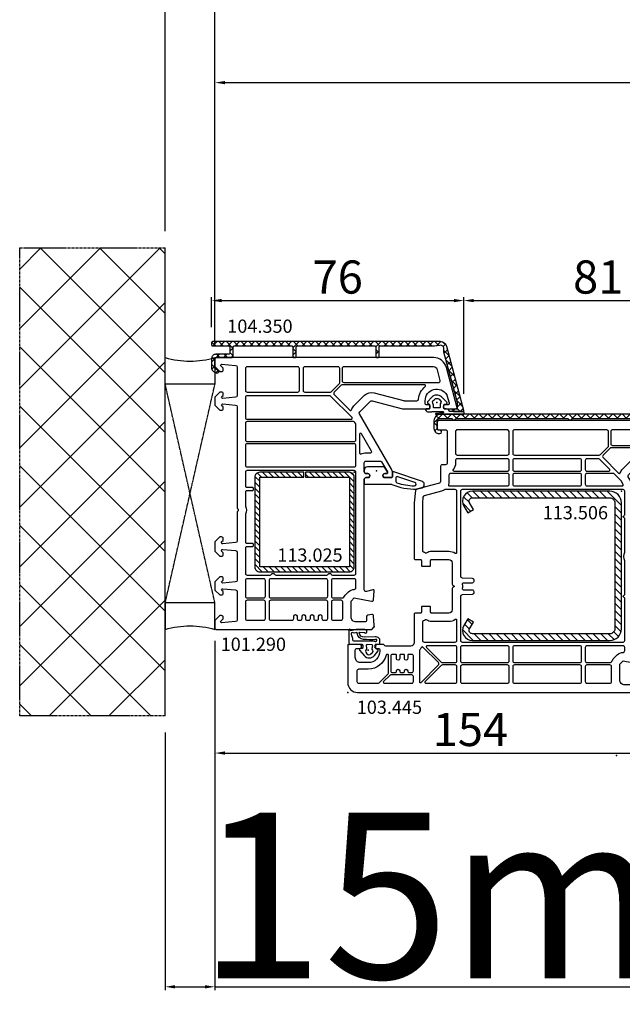
# Model space of a CAD drawing. Units: millimetres. Extents: x 30633 to 92985, y -921 to 23766.
# Drawn here: x 38468 to 38649, y 10870 to 11167 of the extents above; entities that cross this region are included whole.
import ezdxf

# ---------------------------------------------------------------- set-up
doc = ezdxf.new("R2010")
doc.units = ezdxf.units.MM
doc.linetypes.add('CENTER2', pattern=[2, 1.25, -0.25, 0.25, -0.25])
doc.linetypes.add('HIDDEN', pattern=[0.375, 0.25, -0.125])
for name, color, linetype in [('ościeżnica', 30, 'Continuous'), ('P', 7, 'Continuous'), ('PL_CONT', 210, 'Continuous'), ('skrzydło', 1, 'Continuous'), ('VEKA_GASKET_AUSSEN', 6, 'Continuous'), ('VEKA_GASKET_INNEN', 6, 'Continuous'), ('VEKA_HATCH_REINFORCEMENT_STEEL', 6, 'Continuous'), ('VEKA_STEEL_AUSSEN', 1, 'Continuous'), ('WA_CENT', 54, 'CENTER2'), ('WA_CONT', 62, 'Continuous'), ('WA_HATCH', 56, 'Continuous'), ('WO_HIDD', 32, 'HIDDEN')]:
    doc.layers.add(name, color=color, linetype=linetype)
doc.styles.get("Standard").update_dxf_attribs({"font": 'arial.ttf'})
doc.dimstyles.new('główny', dxfattribs={"dimtxt": 10, "dimasz": 3, "dimexe": 1, "dimexo": 5, "dimgap": 2, "dimtad": 1, "dimdec": 1, "dimrnd": 0.05, "dimdsep": 46, "dimtxsty": 'Standard', "dimcen": 1.5, "dimclrd": 5, "dimclre": 5, "dimclrt": 1, "dimadec": 1, "dimazin": 2, "dimtfac": 1, "dimtdec": 1, "dimtofl": 0, "dimtmove": 0, "dimatfit": 3, "dimfxl": 1, "dimtolj": 1, "dimtzin": 0, "dimarcsym": 0})

# ---------------------------------------------------------------- blocks, each defined once
blk = doc.blocks.new('*D213')
at = {"layer": 'Defpoints', "color": 0, "transparency": 16777216}
for p in [(38526.62, 10983.35), (38511.62, 10957.28), (38526.62, 10875.58)]:
    blk.add_point(p, dxfattribs=at)
at = {"layer": 'P', "color": 5, "lineweight": -2, "transparency": 16777216}
for p, q in [((38526.62, 10978.35), (38526.62, 10874.58)), ((38511.62, 10952.28), (38511.62, 10874.58))]:
    blk.add_line(p, q, dxfattribs=at)
at = {"layer": 'P', "color": 5, "linetype": 'Continuous', "lineweight": -2, "transparency": 16777216}
for p, q in [((38514.62, 10875.58), (38523.62, 10875.58)), ((38526.62, 10875.58), (38715.58, 10875.58))]:
    blk.add_line(p, q, dxfattribs=at)
at = {"layer": 'P', "color": 5, "transparency": 16777216}
for points in [[(38514.62, 10876.08), (38514.62, 10875.08), (38511.62, 10875.58)], [(38523.62, 10876.08), (38523.62, 10875.08), (38526.62, 10875.58)]]:
    blk.add_solid(points, dxfattribs=at)
at = {"layer": 'P', "color": 1, "transparency": 16777216, "insert": (38622.6, 10903.11), "char_height": 50, "attachment_point": 5}
blk.add_mtext('\\A1;15mm', dxfattribs=at)
blk = doc.blocks.new('*D214')
at = {"layer": 'Defpoints', "color": 0, "transparency": 16777216}
for p in [(40026.62, 11249.44), (38526.62, 11063.85), (40026.62, 11063.75)]:
    blk.add_point(p, dxfattribs=at)
at = {"layer": 'P', "color": 5, "lineweight": -2, "transparency": 16777216}
for p, q in [((38526.62, 11068.85), (38526.62, 11250.44)), ((40026.62, 11068.75), (40026.62, 11250.44))]:
    blk.add_line(p, q, dxfattribs=at)
at = {"layer": 'P', "color": 5, "linetype": 'Continuous', "lineweight": -2, "transparency": 16777216}
blk.add_line((38529.62, 11249.44), (40023.62, 11249.44), dxfattribs=at)
at = {"layer": 'P', "color": 5, "transparency": 16777216}
for points in [[(38529.62, 11249.94), (38529.62, 11248.94), (38526.62, 11249.44)], [(40023.62, 11249.94), (40023.62, 11248.94), (40026.62, 11249.44)]]:
    blk.add_solid(points, dxfattribs=at)
at = {"layer": 'P', "color": 1, "transparency": 16777216, "insert": (39276.62, 11289.73), "char_height": 75, "attachment_point": 5}
blk.add_mtext('\\A1;W = 1500', dxfattribs=at)
blk = doc.blocks.new('*D215')
at = {"layer": 'Defpoints', "color": 0, "transparency": 16777216}
for p in [(38511.62, 11356.71), (38511.62, 11098.43), (40041.62, 11098.43)]:
    blk.add_point(p, dxfattribs=at)
at = {"layer": 'P', "color": 5, "lineweight": -2, "transparency": 16777216}
for p, q in [((38511.62, 11103.43), (38511.62, 11357.71)), ((40041.62, 11103.43), (40041.62, 11357.71))]:
    blk.add_line(p, q, dxfattribs=at)
at = {"layer": 'P', "color": 5, "linetype": 'Continuous', "lineweight": -2, "transparency": 16777216}
blk.add_line((40038.62, 11356.71), (38514.62, 11356.71), dxfattribs=at)
at = {"layer": 'P', "color": 5, "transparency": 16777216}
for points in [[(38514.62, 11357.21), (38514.62, 11356.21), (38511.62, 11356.71)], [(40038.62, 11357.21), (40038.62, 11356.21), (40041.62, 11356.71)]]:
    blk.add_solid(points, dxfattribs=at)
at = {"layer": 'P', "color": 1, "transparency": 16777216, "insert": (39276.62, 11396.21), "char_height": 75, "attachment_point": 5}
blk.add_mtext('\\A1;Wm', dxfattribs=at)
blk = doc.blocks.new('*D225')
at = {"layer": 'Defpoints', "color": 0, "transparency": 16777216}
for p in [(39276.62, 11148.28), (38526.62, 11063.85), (39276.62, 11063.35)]:
    blk.add_point(p, dxfattribs=at)
at = {"layer": 'P', "color": 5, "lineweight": -2, "transparency": 16777216}
for p, q in [((38526.62, 11068.85), (38526.62, 11149.28)), ((39276.62, 11068.35), (39276.62, 11149.28))]:
    blk.add_line(p, q, dxfattribs=at)
at = {"layer": 'P', "color": 5, "linetype": 'Continuous', "lineweight": -2, "transparency": 16777216}
blk.add_line((38529.62, 11148.28), (39273.62, 11148.28), dxfattribs=at)
at = {"layer": 'P', "color": 5, "transparency": 16777216}
for points in [[(38529.62, 11148.78), (38529.62, 11147.78), (38526.62, 11148.28)], [(39273.62, 11148.78), (39273.62, 11147.78), (39276.62, 11148.28)]]:
    blk.add_solid(points, dxfattribs=at)
at = {"layer": 'P', "color": 1, "transparency": 16777216, "insert": (38901.62, 11188.58), "char_height": 75, "attachment_point": 5}
blk.add_mtext('\\A1;W1 = 750', dxfattribs=at)
blk = doc.blocks.new('101290')
at = {"layer": 'ościeżnica', "lineweight": -3}
for points in [[(81.25, 48), (80.75, 48), (77.97, 47.82, 0.446275), (77.51, 47.23), (77.7, 46.11, 0.36397), (78.2, 45.7), (79.2, 45.7, -0.414214), (79.7, 45.2), (79.7, 42.5, -0.414214), (78.2, 41), (73.43, 41), (72.43, 42), (73.49, 47.22, 0.454146), (73.03, 47.82), (70.32, 48, 0.51393), (70.01, 47.62), (70.54, 45.63, -0.493145), (70.06, 45), (36.7, 45, -0.414214), (36.2, 45.5), (36.2, 46.45), (35.9, 46.62, 0.57735), (35, 46.1), (35, 45.5, -0.414214), (34.5, 45), (31.7, 45, -0.414214), (31.2, 45.5), (31.2, 49.77, -0.267949), (31.45, 50.21), (34.49, 51.96, -0.131652), (34.64, 52), (34.7, 52, -0.414214), (35, 51.7), (35, 51.2, 0.57735), (35.9, 50.68), (36.2, 50.85), (36.2, 53.2, 0.414214), (35.9, 53.5), (34.69, 53.5, 0.131652), (33.69, 53.23), (16.95, 43.57, -0.339454), (16.35, 43.65), (13.15, 46.85, -0.267949), (13.02, 47.33), (15.48, 56.53, 0.065543), (15.5, 56.66), (15.5, 64.65), (15.2, 64.82, 0.57735), (14.3, 64.3), (14.3, 63.85, -0.414214), (13.8, 63.35), (13, 63.35, -0.759222), (11.19, 69.84, -0.070689), (11.32, 69.9), (13.67, 70.53, -0.493145), (14.3, 70.05), (14.3, 69.4, 0.57735), (15.2, 68.88), (15.5, 69.05), (15.5, 72.7, 0.493145), (15.12, 72.99), (2.96, 69.73, 0.339454), (0, 65.87), (0, 0.5, 0.414214), (0.5, 0), (2.7, 0), (4.2, 1.5), (4.2, 2, 0.414214), (3.7, 2.5), (3.3, 2.5, 0.198912), (3.16, 2.44), (2.51, 1.79, -0.668179), (2, 2), (2.37, 6.24, -0.388879), (2.87, 6.7), (11.46, 6.7, -0.388879), (11.96, 6.24), (12.3, 2.33, -0.700208), (11.79, 2.09), (11.44, 2.44, 0.198912), (11.3, 2.5), (10.9, 2.5, 0.414214), (10.4, 2), (10.4, 1.5), (11.9, 0), (14.4, 0), (15.9, 1.5), (15.9, 2, 0.414214), (15.4, 2.5), (15, 2.5, 0.198912), (14.86, 2.44), (14.51, 2.09, -0.700208), (14, 2.33), (14.34, 6.24, -0.388879), (14.84, 6.7), (45.29, 6.7, 0.201513), (45.64, 6.85, -0.420084), (46.36, 6.85, 0.201513), (46.71, 6.7), (55.31, 6.7, -0.388879), (55.81, 6.24), (56.15, 2.33, -0.440011), (55.85, 2), (55.66, 2, -0.198912), (55.52, 2.06), (55.14, 2.44, 0.198912), (55, 2.5), (54.6, 2.5, 0.414214), (54.1, 2), (54.1, 1.5), (55.6, 0), (58.4, 0), (59.9, 1.5), (59.9, 2, 0.414214), (59.4, 2.5), (59, 2.5, 0.198912), (58.86, 2.44), (58.48, 2.06, -0.198912), (58.34, 2), (58.15, 2, -0.440011), (57.85, 2.33), (58.19, 6.24, -0.388879), (58.69, 6.7), (67.16, 6.7, -0.388879), (67.66, 6.24), (68, 2.33, -0.700208), (67.49, 2.09), (67.14, 2.44, 0.198912), (67, 2.5), (66.6, 2.5, 0.414214), (66.1, 2), (66.1, 1.5), (67.6, 0), (70.1, 0), (71.6, 1.5), (71.6, 2, 0.414214), (71.1, 2.5), (70.7, 2.5, 0.198912), (70.56, 2.44), (70.21, 2.09, -0.700208), (69.7, 2.33), (70.04, 6.24, -0.388879), (70.54, 6.7), (79.13, 6.7, -0.388879), (79.63, 6.24), (80, 2, -0.668179), (79.49, 1.79), (78.84, 2.44, 0.198912), (78.7, 2.5), (78.3, 2.5, 0.414214), (77.8, 2), (77.8, 1.5), (79.3, 0), (81.5, 0, 0.414214), (82, 0.5), (82, 47.25)], [(6.9, 67.89), (3.69, 67.03, 0.339454), (2.8, 65.87), (2.8, 38.8, 0.414214), (3.3, 38.3), (7, 38.3, 0.414214), (7.5, 38.8), (7.5, 66.85, -0.023114), (7.52, 67.36, 0.522212)], [(10.6, 47.98), (12.98, 56.86, 0.065543), (13, 56.99), (13, 60.87, 0.389983), (12.54, 61.37, -0.203921), (8.73, 63.38, 0.705967), (8.2, 63.19), (8.2, 38.43, 0.198912), (8.35, 38.07), (10.47, 35.95, 0.414214), (11.17, 35.95), (15.88, 40.65, 0.55841), (15.76, 41.15, -0.117109), (14.58, 41.88), (11.38, 45.08, -0.267949)], [(29.08, 44.05, -0.127227), (28.7, 45.5), (28.7, 46.94, 0.57735), (28.25, 47.2), (22.98, 44.16, 0.767327), (23.13, 43.6), (28.81, 43.6, 0.571562)], [(19.8, 9.2), (24.8, 9.2, 0.414214), (25.3, 9.7), (25.3, 42, 0.414214), (24.8, 42.5), (20.24, 42.5, 0.131652), (19.99, 42.43), (19.55, 42.18, 0.267949), (19.3, 41.75), (19.3, 9.7, 0.414214)], [(26.5, 9.2), (32.5, 9.2, 0.414214), (33, 9.7), (33, 42, 0.414214), (32.5, 42.5), (26.5, 42.5, 0.414214), (26, 42), (26, 9.7, 0.414214)], [(65.35, 34.98, 0.267949), (65.6, 35.42), (65.6, 42, 0.414214), (65.1, 42.5), (34.6, 42.5, 0.414214), (34.1, 42), (34.1, 9.7, 0.414214), (34.6, 9.2), (38.8, 9.2, 0.414214), (39.1, 9.5), (39.1, 11.2, -0.414214), (39.4, 11.5), (39.9, 11.5, -0.414214), (40.2, 11.2), (40.2, 9.5, 0.414214), (40.5, 9.2), (44.58, 9.2, 0.104643), (44.78, 9.24, -0.211604), (47.22, 9.24, 0.104643), (47.42, 9.2), (55.7, 9.2, 0.414214), (56, 9.5), (56, 11.2, -0.414214), (56.3, 11.5), (56.8, 11.5, -0.414214), (57.1, 11.2), (57.1, 9.5, 0.414214), (57.4, 9.2), (65.1, 9.2, 0.414214), (65.6, 9.7), (65.6, 16.63, 0.267949), (65.35, 17.07, -0.57735), (65.35, 17.93, 0.267949), (65.6, 18.37), (65.6, 33.68, 0.267949), (65.35, 34.12, -0.57735)], [(69.43, 42.5), (67.2, 42.5, 0.414214), (66.7, 42), (66.7, 35.6, 0.414214), (67.2, 35.1), (72, 35.1, 0.414214), (72.5, 35.6), (72.5, 38.36, 0.275348), (72.24, 38.8, -0.072467), (71.66, 39.23), (70.66, 40.23, -0.198912), (69.93, 42, 0.414214)], [(11.5, 9.7, 0.414214), (12, 9.2), (18.1, 9.2, 0.414214), (18.6, 9.7), (18.6, 41.1, 0.668179), (18.09, 41.31), (11.65, 34.87, 0.198912), (11.5, 34.51)], [(3.3, 26.55), (9.9, 26.55, 0.414214), (10.4, 27.05), (10.4, 34.82, 0.198912), (10.25, 35.17), (7.97, 37.45, 0.198912), (7.62, 37.6), (3.3, 37.6, 0.414214), (2.8, 37.1), (2.8, 27.05, 0.414214)], [(73.7, 38.5, 0.414214), (73.2, 38), (73.2, 35.6, 0.414214), (73.7, 35.1), (78.7, 35.1, 0.414214), (79.2, 35.6), (79.2, 38, 0.414214), (78.7, 38.5)], [(67.2, 16.3), (72, 16.3, 0.414214), (72.5, 16.8), (72.5, 33.5, 0.414214), (72, 34), (67.2, 34, 0.414214), (66.7, 33.5), (66.7, 16.8, 0.414214)], [(78.7, 26.25), (78, 26.25, -1), (78, 27.25), (78.7, 27.25, 0.414214), (79.2, 27.75), (79.2, 28.25, 0.414214), (78.7, 28.75), (78, 28.75, -1), (78, 29.75), (78.7, 29.75, 0.414214), (79.2, 30.25), (79.2, 30.75, 0.414214), (78.7, 31.25), (78, 31.25, -1), (78, 32.25), (78.7, 32.25, 0.414214), (79.2, 32.75), (79.2, 33.5, 0.414214), (78.7, 34), (73.7, 34, 0.414214), (73.2, 33.5), (73.2, 16.8, 0.414214), (73.7, 16.3), (78.7, 16.3, 0.414214), (79.2, 16.8), (79.2, 23.25, 0.414214), (78.7, 23.75), (78, 23.75, -1), (78, 24.75), (78.7, 24.75, 0.414214), (79.2, 25.25), (79.2, 25.75, 0.414214)], [(9.9, 9.2, 0.414214), (10.4, 9.7), (10.4, 24.95, 0.414214), (9.9, 25.45), (3.3, 25.45, 0.414214), (2.8, 24.95), (2.8, 9.7, 0.414214), (3.3, 9.2)], [(72, 9.2, 0.414214), (72.5, 9.7), (72.5, 14.7, 0.414214), (72, 15.2), (67.2, 15.2, 0.414214), (66.7, 14.7), (66.7, 9.7, 0.414214), (67.2, 9.2)], [(73.7, 9.2), (78.7, 9.2, 0.414214), (79.2, 9.7), (79.2, 14.7, 0.414214), (78.7, 15.2), (73.7, 15.2, 0.414214), (73.2, 14.7), (73.2, 9.7, 0.414214)]]:
    blk.add_lwpolyline(points, format="xyb", close=True, dxfattribs=at)
at = {"layer": 'ościeżnica'}
for p in [(15.5, 72.7), (13.5, 66.85), (34.2, 48.65), (81.25, 48), (34.6, 42), (4.2, 1.5), (79.3, 0)]:
    blk.add_point(p, dxfattribs=at)
blk = doc.blocks.new('103445')
at = {"layer": 'skrzydło', "lineweight": -3}
for points in [[(-9, 6.2), (-9, 3.8, -0.414214), (-10.5, 2.3), (-12.8, 2.3, -0.414214), (-13.3, 2.8), (-13.3, 3.6, 0.57735), (-14.2, 4.12), (-14.5, 3.95), (-14.5, 0.3, 0.414214), (-14.2, 0), (-3, 0, 0.414214), (0, 3), (0, 88.25), (-0.75, 89), (-1.25, 89), (-4.03, 88.82, 0.446275), (-4.49, 88.23), (-4.3, 87.11, 0.36397), (-3.8, 86.7), (-2.8, 86.7, -0.414214), (-2.3, 86.2), (-2.3, 83.5, -0.414214), (-3.8, 82), (-8.57, 82), (-9.57, 83), (-8.51, 88.22, 0.454146), (-8.97, 88.82), (-11.68, 89, 0.51393), (-11.99, 88.62), (-11.46, 86.63, -0.493145), (-11.94, 86), (-40.29, 86, 0.201513), (-40.64, 85.85, -0.420084), (-41.36, 85.85, 0.201513), (-41.71, 86), (-61.76, 86, 0.131652), (-63.26, 85.6), (-65.05, 84.57, -0.339454), (-65.65, 84.65), (-68.85, 87.85, -0.267949), (-68.98, 88.33), (-66.52, 97.53, 0.065543), (-66.5, 97.66), (-66.5, 105.65), (-66.8, 105.82, 0.57735), (-67.7, 105.3), (-67.7, 104.85, -0.414214), (-68.2, 104.35), (-69, 104.35, -0.759222), (-70.81, 110.84, -0.070689), (-70.68, 110.9), (-68.33, 111.53, -0.493145), (-67.7, 111.05), (-67.7, 110.4, 0.57735), (-66.8, 109.88), (-66.5, 110.05), (-66.5, 113.7, 0.493145), (-66.88, 113.99), (-79.04, 110.73, 0.339454), (-82, 106.87), (-82, 27.5, 0.414214), (-81.5, 27), (-79.7, 27, 0.414214), (-79.2, 27.5), (-79.2, 29.5, -0.414214), (-78.7, 30), (-69.2, 30, -0.414214), (-68.7, 29.5), (-68.7, 28.5, 0.414214), (-68.2, 28), (-63.63, 28, -0.339454), (-63.14, 27.63), (-61.3, 20.75, 0.310508), (-60.87, 20.39), (-57.23, 20, 0.026186), (-57.17, 20), (-40.4, 20, 0.414214), (-40.1, 20.3), (-40.1, 21.9, -0.414214), (-39.8, 22.2), (-38.4, 22.2, 0.414214), (-38.1, 22.5), (-38.1, 24.7, 0.414214), (-38.4, 25), (-39.8, 25, -0.414214), (-40.1, 25.3), (-40.1, 30.5, -0.414214), (-39.1, 31.5), (-32.64, 31.5, 0.267949), (-32.38, 31.65), (-32.17, 32, -0.57735), (-31.83, 32), (-31.62, 31.65, 0.267949), (-31.36, 31.5), (-24.9, 31.5, -0.414214), (-23.9, 30.5), (-23.9, 25.3, -0.414214), (-24.2, 25), (-25.6, 25, 0.414214), (-25.9, 24.7), (-25.9, 22.5, 0.414214), (-25.6, 22.2), (-24.2, 22.2, -0.414214), (-23.9, 21.9), (-23.9, 20.3, 0.414214), (-23.6, 20), (-15, 20, -0.414214), (-14, 19), (-14, 11.5, -0.305615), (-14.31, 11.04, 0.305615), (-14.5, 10.76), (-14.5, 8.35), (-14.2, 8.18, 0.57735), (-13.3, 8.7), (-13.3, 9.2, -0.414214), (-12.8, 9.7), (-12.5, 9.7, -0.414214)], [(-75, 79.3, 0.414214), (-74.5, 79.8), (-74.5, 107.85, -0.023114), (-74.48, 108.36, 0.522212), (-75.1, 108.89), (-78.31, 108.03, 0.339454), (-79.2, 106.87), (-79.2, 79.8, 0.414214), (-78.7, 79.3)], [(-73.27, 104.38, 0.705967), (-73.8, 104.19), (-73.8, 79.43, 0.198912), (-73.65, 79.07), (-71.53, 76.95, 0.414214), (-70.83, 76.95), (-66.12, 81.65, 0.55841), (-66.24, 82.15, -0.117109), (-67.42, 82.88), (-70.62, 86.08, -0.267949), (-71.4, 88.98), (-69.02, 97.86, 0.065543), (-69, 97.99), (-69, 101.87, 0.389983), (-69.46, 102.37, -0.203921)], [(-15.2, 34.5), (-15.2, 83, 0.414214), (-15.7, 83.5), (-28.42, 83.5, 0.267949), (-28.68, 83.35), (-28.83, 83.1, -0.57735), (-29.17, 83.1), (-29.32, 83.35, 0.267949), (-29.58, 83.5), (-39.69, 83.5, -0.229416), (-42.31, 83.5), (-52.42, 83.5, 0.267949), (-52.68, 83.35), (-52.83, 83.1, -0.57735), (-53.17, 83.1), (-53.32, 83.35, 0.267949), (-53.58, 83.5), (-60.7, 83.5, 0.414214), (-61.2, 83), (-61.2, 34.5, 0.414214), (-60.7, 34), (-35.1, 34, 0.39896), (-34.6, 34.47), (-34.44, 37.53, -0.39896), (-33.94, 38), (-33.5, 38, -0.414214), (-33, 37.5), (-33, 34.82, 0.484999), (-32.63, 34.53, -0.118299), (-31.37, 34.53, 0.484999), (-31, 34.82), (-31, 37.5, -0.414214), (-30.5, 38), (-30.06, 38, -0.39896), (-29.56, 37.53), (-29.4, 34.47, 0.39896), (-28.9, 34), (-15.7, 34, 0.414214)], [(-11.34, 81.23, -0.198912), (-12.07, 83, 0.375011), (-12.67, 83.5), (-13.6, 83.5, 0.414214), (-14.1, 83), (-14.1, 72.1, 0.414214), (-13.6, 71.6), (-9.5, 71.6, 0.414214), (-9, 72.1), (-9, 79.15, 0.324844), (-9.35, 79.62, -0.118288), (-10.34, 80.23)], [(-66.05, 72.1, 0.414214), (-65.55, 71.6), (-62.8, 71.6, 0.414214), (-62.3, 72.1), (-62.3, 82.75, 0.57735), (-62.75, 83.01), (-63.85, 82.37), (-65.9, 80.32, 0.198912), (-66.05, 79.96)], [(-74.03, 78.45, 0.198912), (-74.38, 78.6), (-78.7, 78.6, 0.414203), (-79.2, 78.1), (-79.2, 50.25, 0.414218), (-78.7, 49.75), (-72.1, 49.75, 0.414214), (-71.6, 50.25), (-71.6, 75.82, 0.198912), (-71.75, 76.17)], [(-70.5, 72.1, 0.414214), (-70, 71.6), (-67.25, 71.6, 0.414214), (-66.75, 72.1), (-66.75, 78.75, 0.668179), (-67.26, 78.96), (-70.35, 75.87, 0.198912), (-70.5, 75.51)], [(-7.8, 79.5, 0.414214), (-8.3, 79), (-8.3, 72.1, 0.414214), (-7.8, 71.6), (-3.3, 71.6, 0.414214), (-2.8, 72.1), (-2.8, 79, 0.414214), (-3.3, 79.5)], [(-70.5, 70), (-70.5, 50.25, 0.414214), (-70, 49.75), (-67.25, 49.75, 0.414214), (-66.75, 50.25), (-66.75, 70, 0.414214), (-67.25, 70.5), (-70, 70.5, 0.414214)], [(-65.55, 70.5, 0.414214), (-66.05, 70), (-66.05, 50.25, 0.414214), (-65.55, 49.75), (-62.8, 49.75, 0.414214), (-62.3, 50.25), (-62.3, 70, 0.414214), (-62.8, 70.5)], [(-9.5, 70.5), (-13.6, 70.5, 0.414214), (-14.1, 70), (-14.1, 50.25, 0.414214), (-13.6, 49.75), (-9.5, 49.75, 0.414214), (-9, 50.25), (-9, 70, 0.414214)], [(-2.8, 70, 0.414214), (-3.3, 70.5), (-7.8, 70.5, 0.414214), (-8.3, 70), (-8.3, 50.25, 0.414214), (-7.8, 49.75), (-3.3, 49.75, 0.414214), (-2.8, 50.25)], [(-78.7, 48.65, 0.414209), (-79.2, 48.15), (-79.2, 33, 0.414227), (-78.7, 32.5), (-72.1, 32.5, 0.414214), (-71.6, 33), (-71.6, 48.15, 0.414214), (-72.1, 48.65)], [(-66.75, 48.15, 0.414214), (-67.25, 48.65), (-70, 48.65, 0.414214), (-70.5, 48.15), (-70.5, 33, 0.414214), (-70, 32.5), (-69.2, 32.5, -0.17928), (-67.25, 31.78, 0.641101), (-66.75, 32)], [(-66.05, 48.15), (-66.05, 31, 0.414214), (-65.55, 30.5), (-63.63, 30.5, -0.079303), (-62.69, 30.35, 0.510279), (-62.3, 30.64), (-62.3, 48.15, 0.414214), (-62.8, 48.65), (-65.55, 48.65, 0.414214)], [(-9.5, 48.65), (-13.6, 48.65, 0.414214), (-14.1, 48.15), (-14.1, 34.5, 0.414214), (-13.6, 34), (-9.5, 34, 0.414214), (-9, 34.5), (-9, 48.15, 0.414214)], [(-3.3, 48.65), (-7.8, 48.65, 0.414214), (-8.3, 48.15), (-8.3, 34.5, 0.414214), (-7.8, 34), (-3.3, 34, 0.414214), (-2.8, 34.5), (-2.8, 48.15, 0.414214)], [(-60.7, 32.9, 0.414214), (-61.2, 32.4), (-61.2, 29.42, 0.146073), (-61.12, 29.14, -0.079766), (-60.73, 28.28), (-59.33, 23.06, 0.310508), (-58.9, 22.69), (-57.07, 22.5), (-42.91, 22.5, 0.317837), (-42.44, 22.83, -0.060222), (-42.14, 23.44, 0.298649), (-42.14, 23.76, -0.146136), (-42.6, 25.3), (-42.6, 30.5, -0.147434), (-42.02, 32.43, 0.598178), (-42.27, 32.9)], [(-21.4, 30.5), (-21.4, 25.3, -0.146136), (-21.86, 23.76, 0.298649), (-21.86, 23.44, -0.060222), (-21.56, 22.83, 0.317837), (-21.09, 22.5), (-15.7, 22.5, 0.414214), (-15.2, 23), (-15.2, 32.4, 0.414214), (-15.7, 32.9), (-21.73, 32.9, 0.598178), (-21.98, 32.43, -0.147434)], [(-14.1, 23.97, 0.668179), (-13.59, 23.76), (-9.15, 28.2, 0.198912), (-9, 28.56), (-9, 32.4, 0.414214), (-9.5, 32.9), (-13.6, 32.9, 0.414214), (-14.1, 32.4)], [(-8.3, 28.56, 0.198912), (-8.15, 28.2), (-3.31, 23.36, 0.668179), (-2.8, 23.57), (-2.8, 32.4, 0.414214), (-3.3, 32.9), (-7.8, 32.9, 0.414214), (-8.3, 32.4)], [(-13.58, 22.2, -0.071549), (-12.74, 21.67, 0.177482), (-12.54, 21.6), (-3.26, 21.6, 0.668179), (-3.05, 22.11), (-8.3, 27.36, 0.414214), (-9, 27.36), (-13.67, 22.69, 0.526757)], [(-6.3, 14.7), (-6.5, 14.7, -1), (-6.5, 15.7), (-6.3, 15.7, 0.414214), (-6, 16), (-6, 16.8, 0.414214), (-6.3, 17.1), (-6.5, 17.1, -1), (-6.5, 18.1), (-6.3, 18.1, 0.414214), (-6, 18.4), (-6, 19.3, 0.414214), (-6.5, 19.8), (-11, 19.8, 0.414214), (-11.5, 19.3), (-11.5, 18.4, 0.414214), (-11.2, 18.1), (-10.2, 18.1, -1), (-10.2, 17.1), (-11.2, 17.1, 0.414214), (-11.5, 16.8), (-11.5, 16, 0.414214), (-11.2, 15.7), (-10.2, 15.7, -1), (-10.2, 14.7), (-11.2, 14.7, 0.414214), (-11.5, 14.4), (-11.5, 13.5, 0.414214), (-11, 13), (-6.5, 13, 0.414214), (-6, 13.5), (-6, 14.4, 0.414214)], [(-4.8, 19.8, 0.414214), (-5.3, 19.3), (-5.3, 13, 0.198912), (-5.15, 12.65), (-3.31, 10.81, 0.668179), (-2.8, 11.02), (-2.8, 19.3, 0.414214), (-3.3, 19.8)], [(-7, 3.3, 0.414214), (-6.5, 2.8), (-3.3, 2.8, 0.414214), (-2.8, 3.3), (-2.8, 9.1, 0.198912), (-2.95, 9.45), (-5.65, 12.15, 0.198912), (-6, 12.3), (-11.2, 12.3, 0.414214), (-11.5, 12), (-11.5, 11.85, 0.34945), (-11.27, 11.56, -0.34945), (-7, 6.2)]]:
    blk.add_lwpolyline(points, format="xyb", close=True, dxfattribs=at)
at = {"layer": 'skrzydło'}
for p in [(-66.5, 113.7), (-68.5, 107.85), (-0.75, 89), (-60.7, 82.5), (19, 81), (-12.8, 6.15), (-14.5, 0.3), (0, 0)]:
    blk.add_point(p, dxfattribs=at)
blk = doc.blocks.new('104361')
at = {"layer": 'skrzydło'}
h = blk.add_hatch(dxfattribs=at)
h.set_pattern_fill('ANSI37', color=256, scale=0.6, style=0)
h.paths.add_polyline_path([(-15.4, -79.85, 0.414214), (-13.4, -81.85), (-11.1, -81.85, 0.414214), (-9.6, -80.35), (-9.6, -80.05, 1), (-10.6, -80.05), (-10.6, -80.35, -0.414214), (-11.1, -80.85), (-13.4, -80.85, -0.414214), (-14.1, -80.15), (-14.1, -76.55, -0.414214), (-13.9, -76.35, 0.414214), (-13.7, -76.15), (-13.7, -75.55, 0.414214), (-13.9, -75.35, -0.414214), (-14.1, -75.15), (-14.1, -41.55, -0.414214), (-13.9, -41.35, 0.414214), (-13.7, -41.15), (-13.7, -40.55, 0.414214), (-13.9, -40.35, -0.414214), (-14.1, -40.15), (-14.1, -11.55, -0.414214), (-13.9, -11.35, 0.414214), (-13.7, -11.15), (-13.7, -10.55, 0.414214), (-13.9, -10.35, -0.414214), (-14.1, -10.15), (-14.1, 0.04), (-14.38, 1.66, -0.466308), (-13.4, 2.83), (-12.37, 2.83), (0.02, 6.15), (1.8, 6.15, -0.414214), (2.1, 5.85), (2.1, 5, 1), (2.8, 5), (2.8, 7.85, 0.493145), (2.42, 8.14), (-13.92, 3.76, 0.339454), (-15.4, 1.83)])
at = {"layer": 'skrzydło', "lineweight": -3}
blk.add_lwpolyline([(1.8, 6.15, -0.414214), (2.1, 5.85), (2.1, 5, 1), (2.8, 5), (2.8, 7.85, 0.493145), (2.42, 8.14), (-13.92, 3.76, 0.339454), (-15.4, 1.83), (-15.4, -79.85, 0.414214), (-13.4, -81.85), (-11.1, -81.85, 0.414214), (-9.6, -80.35), (-9.6, -80.05, 1), (-10.6, -80.05), (-10.6, -80.35, -0.414214), (-11.1, -80.85), (-13.4, -80.85, -0.414214), (-14.1, -80.15), (-14.1, -76.55, -0.414214), (-13.9, -76.35, 0.414214), (-13.7, -76.15), (-13.7, -75.55, 0.414214), (-13.9, -75.35, -0.414214), (-14.1, -75.15), (-14.1, -41.55, -0.414214), (-13.9, -41.35, 0.414214), (-13.7, -41.15), (-13.7, -40.55, 0.414214), (-13.9, -40.35, -0.414214), (-14.1, -40.15), (-14.1, -11.55, -0.414214), (-13.9, -11.35, 0.414214), (-13.7, -11.15), (-13.7, -10.55, 0.414214), (-13.9, -10.35, -0.414214), (-14.1, -10.15), (-14.1, 0.04), (-14.38, 1.66, -0.466308), (-13.4, 2.83), (-12.37, 2.83), (-0.01, 6.14, -0.065543), (0.05, 6.15)], format="xyb", close=True, dxfattribs=at)
blk = doc.blocks.new('113506')
at = {"layer": 'VEKA_HATCH_REINFORCEMENT_STEEL'}
h = blk.add_hatch(dxfattribs=at)
h.set_pattern_fill('ANSI31', color=256, scale=0.5)
h.set_pattern_definition([(45, (-1347.7946, -755.0645), (-1.122532, 1.122532), [])])
h.paths.add_polyline_path([(41.5, -2, -0.414214), (43, -3.5), (43, -44.9, -0.57735), (41.5, -45.77), (39.5, -44.61), (38.5, -46.34), (40.5, -47.5, 0.57735), (45, -44.9), (45, -3.5, 0.414214), (41.5, 0), (3.5, 0, 0.414214), (0, -3.5), (0, -44.9, 0.57735), (4.5, -47.5), (6.5, -46.34), (5.5, -44.61), (3.5, -45.77, -0.57735), (2, -44.9), (2, -3.5, -0.414214), (3.5, -2)])
at = {"layer": 'VEKA_STEEL_AUSSEN', "lineweight": -3}
blk.add_lwpolyline([(0, -3.5), (0, -44.9, 0.57735), (4.5, -47.5), (6.5, -46.34), (5.5, -44.61), (3.5, -45.77, -0.57735), (2, -44.9), (2, -3.5, -0.414214), (3.5, -2), (41.5, -2, -0.414214), (43, -3.5), (43, -44.9, -0.57735), (41.5, -45.77), (39.5, -44.61), (38.5, -46.34), (40.5, -47.5, 0.57735), (45, -44.9), (45, -3.5, 0.414214), (41.5, 0), (3.5, 0, 0.414214)], format="xyb", close=True, dxfattribs=at)
blk = doc.blocks.new('112254__1')
at = {"layer": 'VEKA_GASKET_AUSSEN', "linetype": 'Continuous', "lineweight": -3}
blk.add_lwpolyline([(6.39, 6.16), (2.64, 6.16, 0.407005), (2.14, 5.67), (2.14, 2.3, -0.196092), (2.06, 2.09, -0.279112), (0.95, 2, -0.293021), (0.84, 2.18), (0.85, 2.68, 0.649451), (0.36, 2.92), (-1.29, 1.53, 0.478265), (-1.22, -1.58), (0.16, -2.65, 0.555043), (0.63, -2.47), (0.69, -2.18, -0.236612), (0.8, -2.04, -0.287294), (2.07, -2.19, -0.233327), (2.14, -2.35), (2.13, -2.9, 0.414214), (2.42, -3.2), (3.22, -3.22, 0.21943), (3.99, -2.89, 0.201975), (4.37, -1.79), (4.26, 1.51, -0.399283), (5.59, 3.01, -0.456784), (5.75, 2.86), (5.72, 1.62, -0.214538), (5.65, 1.48, 0.961226), (6.2, 0.77, 0.235303), (6.62, 1.55), (6.64, 3.07, 0.085719), (6.46, 4.21), (6.23, 5.52, -0.414214), (6.31, 5.64), (6.44, 5.66, 0.915822), (6.39, 6.16)], format="xyb", close=True, dxfattribs=at)
at = {"layer": 'VEKA_GASKET_INNEN', "linetype": 'Continuous', "lineweight": -3}
for points in [[(3.13, 4.78), (3.19, -0.42, -0.086907), (2.97, -1.76, 0.678775), (3.53, -2.24, 0.416576), (3.59, -2.03, -0.108702), (3.52, -1.79, -0.016582), (3.58, 1.72, -0.390426), (5.52, 3.61, 0.388373), (5.67, 3.76), (5.55, 4.14, -0.121097), (5.6, 4.86, 0.624233), (5.11, 5.46, -0.096146), (4.02, 5.05), (3.44, 5.07, 0.413869), (3.13, 4.78)], [(-0.74, -0.52), (-0.32, -0.98, 0.381237), (0.34, -1.06, -0.153532), (0.94, -0.87), (1.67, -1.04, 0.414214), (1.98, -0.75), (2.02, 0.65, 0.414214), (1.72, 0.96), (0.99, 0.83, -0.243258), (0.39, 1.04, 0.383307), (-0.28, 1), (-0.71, 0.7, 0.209151), (-1, 0.1, 0.210144)]]:
    blk.add_lwpolyline(points, format="xyb", close=True, dxfattribs=at)
blk = doc.blocks.new('112421__1')
at = {"layer": 'VEKA_GASKET_AUSSEN', "lineweight": -3}
blk.add_lwpolyline([(5.46, 12.17, 0.058768), (5.43, 12.36), (5.04, 13.81, 0.339454), (4.27, 14.4), (3.96, 14.4, 0.315299), (3.21, 13.87), (0.15, 4.98, 0.515034), (0.24, 4.85), (1.7, 4.85, -0.414214), (2, 4.55), (2, 2.2), (1.7, 2.03, -0.57735), (0.8, 2.55), (0.8, 3.05, 0.414214), (0.5, 3.35), (0.44, 3.35, 0.131652), (0.29, 3.31), (-1.17, 2.47, 0.064797), (-1.2, 2.21), (-1.2, -2.65, 0.414214), (-0.2, -3.65), (0.3, -3.65, 0.414214), (0.8, -3.15), (0.8, -2.55, -0.57735), (1.7, -2.03), (2, -2.2), (2, -3.15, 0.414214), (2.5, -3.65), (4, -3.65), (4, 4.42, -0.099766), (4.04, 4.61, 0.106588)], format="xyb", close=True, dxfattribs=at)
at = {"layer": 'VEKA_GASKET_INNEN', "lineweight": -3}
blk.add_lwpolyline([(3.09, 5.85, 0.322248), (3.57, 6.19, 0.077824), (4.46, 11.45, 0.852229), (3.49, 11.62), (1.73, 6.51, 0.515034), (2.2, 5.85)], format="xyb", close=True, dxfattribs=at)
blk = doc.blocks.new('112523__1')
at = {"layer": 'VEKA_GASKET_AUSSEN', "lineweight": -3}
blk.add_lwpolyline([(2.8, 1.79, -0.08909), (2.83, 1.97, -0.787497), (3.12, 1.94), (3.4, -0.33, 0.940706), (3.6, -0.31), (3.6, 7.2, 0.414214), (3.7, 7.3), (3.7, 8, 0.414214), (3.5, 8.2), (3, 8.2, 0.414214), (2.8, 8), (2.8, 4.06, -0.302776), (2.62, 3.78, 0.302776), (2, 2.86), (2, 2.35, -0.414214), (1.8, 2.15), (0.77, 2.15, -0.36397), (0.57, 2.32), (0.47, 2.9, 0.614619), (-0.04, 3.06), (-1.65, 1.38, 0.415767), (-1.57, -1.45), (-0.18, -2.77, 0.484461), (0.28, -2.7), (0.54, -2.25, -0.267949), (0.72, -2.15), (1.8, -2.15, -0.414213), (2, -2.35), (2, -3.2, 0.531845), (2.28, -3.38, 0.305615), (2.9, -2.46), (2.9, -1.74, 0.113237), (2.85, -1.52, -0.113237), (2.8, -1.31)], format="xyb", close=True, dxfattribs=at)
at = {"layer": 'VEKA_GASKET_INNEN', "lineweight": -3}
blk.add_lwpolyline([(1.4, 1, -0.414214), (1.7, 0.7), (1.7, -0.7, -0.414214), (1.4, -1), (0.82, -1, 0.162278), (0.22, -1.2, -0.365273), (-0.43, -1.16), (-0.89, -0.73, -0.415767), (-0.92, 0.69), (-0.49, 1.15, -0.379728), (0.17, 1.2, 0.162278), (0.77, 1)], format="xyb", close=True, dxfattribs=at)
blk = doc.blocks.new('113025')
at = {"layer": 'VEKA_HATCH_REINFORCEMENT_STEEL', "linetype": 'Continuous'}
h = blk.add_hatch(dxfattribs=at)
h.set_pattern_fill('ANSI31', color=256, scale=10, style=0)
h.set_pattern_definition([(45, (0, 0), (-0.883883, 0.883883), [])])
edge = h.paths.add_edge_path()
edge.add_line((1.5, -15.25), (0, -15.25))
edge.add_line((0, -15.25), (0, -28.5))
edge.add_arc((1.5, -28.5), 1.5, 180, 270)
edge.add_line((1.5, -30), (28.5, -30))
edge.add_arc((28.5, -28.5), 1.5, 270, 360)
edge.add_line((30, -28.5), (30, -1.5))
edge.add_arc((28.5, -1.5), 1.5, 0, 90)
edge.add_line((28.5, 0), (1.5, 0))
edge.add_arc((1.5, -1.5), 1.5, 90, 180)
edge.add_line((0, -1.5), (0, -14.75))
edge.add_line((0, -14.75), (1.5, -14.75))
edge.add_line((1.5, -14.75), (1.5, -1.5))
edge.add_line((1.5, -1.5), (28.5, -1.5))
edge.add_line((28.5, -1.5), (28.5, -28.5))
edge.add_line((28.5, -28.5), (1.5, -28.5))
edge.add_line((1.5, -28.5), (1.5, -15.25))
at = {"layer": 'VEKA_STEEL_AUSSEN', "linetype": 'Continuous', "lineweight": -3}
blk.add_lwpolyline([(1.5, -15.25), (0, -15.25), (0, -28.5, 0.414214), (1.5, -30), (28.5, -30, 0.414214), (30, -28.5), (30, -1.5, 0.414214), (28.5, 0), (1.5, 0, 0.414214), (0, -1.5), (0, -14.75), (1.5, -14.75), (1.5, -1.5), (28.5, -1.5), (28.5, -28.5), (1.5, -28.5)], format="xyb", close=True, dxfattribs=at)
blk = doc.blocks.new('104350')
at = {"layer": 'ościeżnica'}
h = blk.add_hatch(dxfattribs=at)
h.set_pattern_fill('ANSI37', color=256, scale=0.5, style=0)
h.paths.add_polyline_path([(-18.3, -67.55, 0.414214), (-18, -67.85), (-17.3, -67.85, 0.414214), (-17, -67.55), (-17, -62.65, -0.414214), (-16.7, -62.35), (-14.8, -62.35, -0.414214), (-14.5, -62.65), (-14.5, -66.55, 0.414214), (-13.2, -67.85), (-10.33, -67.85, 0.267949), (-9.29, -67.25), (-8.86, -66.5, 1), (-9.72, -66), (-10.15, -66.75, -0.267949), (-10.33, -66.85), (-13.2, -66.85, -0.414214), (-13.5, -66.55), (-13.5, -61.85, 0.414214), (-14, -61.35), (-16.7, -61.35, -0.414214), (-17, -61.05), (-17, -43.65, -0.414214), (-16.7, -43.35), (-13.8, -43.35, 0.414214), (-13.5, -43.05), (-13.5, -42.65, 0.414214), (-13.8, -42.35), (-16.7, -42.35, -0.414214), (-17, -42.05), (-17, -18.65, -0.414214), (-16.7, -18.35), (-13.8, -18.35, 0.414214), (-13.5, -18.05), (-13.5, -17.65, 0.414214), (-13.8, -17.35), (-16.7, -17.35, -0.414214), (-17, -17.05), (-17, -0.74), (-17.28, 0.88, -0.466308), (-16.3, 2.05), (-15.27, 2.05), (0.02, 6.15), (1.8, 6.15, -0.414214), (2.1, 5.85), (2.1, 5, 1), (2.8, 5), (2.8, 7.85, 0.493145), (2.42, 8.14), (-16.82, 2.98, 0.339454), (-18.3, 1.05)])
at = {"layer": 'ościeżnica', "lineweight": -3}
blk.add_lwpolyline([(1.8, 6.15, -0.414214), (2.1, 5.85), (2.1, 5, 1), (2.8, 5), (2.8, 7.85, 0.493145), (2.42, 8.14), (-16.82, 2.98, 0.339454), (-18.3, 1.05), (-18.3, -67.55, 0.414214), (-18, -67.85), (-17.3, -67.85, 0.414214), (-17, -67.55), (-17, -62.65, -0.414214), (-16.7, -62.35), (-14.8, -62.35, -0.414214), (-14.5, -62.65), (-14.5, -66.55, 0.414214), (-13.2, -67.85), (-10.33, -67.85, 0.267949), (-9.29, -67.25), (-8.86, -66.5, 1), (-9.72, -66), (-10.15, -66.75, -0.267949), (-10.33, -66.85), (-13.2, -66.85, -0.414214), (-13.5, -66.55), (-13.5, -61.85, 0.414214), (-14, -61.35), (-16.7, -61.35, -0.414214), (-17, -61.05), (-17, -43.65, -0.414214), (-16.7, -43.35), (-13.8, -43.35, 0.414214), (-13.5, -43.05), (-13.5, -42.65, 0.414214), (-13.8, -42.35), (-16.7, -42.35, -0.414214), (-17, -42.05), (-17, -18.65, -0.414214), (-16.7, -18.35), (-13.8, -18.35, 0.414214), (-13.5, -18.05), (-13.5, -17.65, 0.414214), (-13.8, -17.35), (-16.7, -17.35, -0.414214), (-17, -17.05), (-17, -0.74), (-17.28, 0.88, -0.466308), (-16.3, 2.05), (-15.27, 2.05), (-0.01, 6.14, -0.065543), (0.05, 6.15)], format="xyb", close=True, dxfattribs=at)
blk = doc.blocks.new('*D283')
at = {"layer": 'Defpoints', "color": 0, "transparency": 16777216}
for p in [(38526.62, 10984.95), (38680.58, 10975.4), (38680.58, 10946.08)]:
    blk.add_point(p, dxfattribs=at)
at = {"layer": 'P', "color": 5, "lineweight": -2, "transparency": 16777216}
for p, q in [((38526.62, 10979.95), (38526.62, 10945.08)), ((38680.58, 10970.4), (38680.58, 10945.08))]:
    blk.add_line(p, q, dxfattribs=at)
at = {"layer": 'P', "color": 5, "linetype": 'Continuous', "lineweight": -2, "transparency": 16777216}
blk.add_line((38529.62, 10946.08), (38677.58, 10946.08), dxfattribs=at)
at = {"layer": 'P', "color": 5, "transparency": 16777216}
for points in [[(38529.62, 10946.58), (38529.62, 10945.58), (38526.62, 10946.08)], [(38677.58, 10946.58), (38677.58, 10945.58), (38680.58, 10946.08)]]:
    blk.add_solid(points, dxfattribs=at)
at = {"layer": 'P', "color": 1, "transparency": 16777216, "insert": (38603.6, 10953.19), "char_height": 10, "attachment_point": 5}
blk.add_mtext('\\A1;154', dxfattribs=at)
blk = doc.blocks.new('*D388')
at = {"layer": 'Defpoints', "color": 0, "transparency": 16777216}
for p in [(38601.61, 11082.54), (38525.62, 11069.5), (38601.61, 11049.43)]:
    blk.add_point(p, dxfattribs=at)
at = {"layer": 'P', "color": 5, "lineweight": -2, "transparency": 16777216}
for p, q in [((38525.62, 11074.5), (38525.62, 11083.54)), ((38601.61, 11054.43), (38601.61, 11083.54))]:
    blk.add_line(p, q, dxfattribs=at)
at = {"layer": 'P', "color": 5, "linetype": 'Continuous', "lineweight": -2, "transparency": 16777216}
blk.add_line((38528.62, 11082.54), (38598.61, 11082.54), dxfattribs=at)
at = {"layer": 'P', "color": 5, "transparency": 16777216}
for points in [[(38528.62, 11083.04), (38528.62, 11082.04), (38525.62, 11082.54)], [(38598.61, 11083.04), (38598.61, 11082.04), (38601.61, 11082.54)]]:
    blk.add_solid(points, dxfattribs=at)
at = {"layer": 'P', "color": 1, "transparency": 16777216, "insert": (38563.62, 11089.64), "char_height": 10, "attachment_point": 5}
blk.add_mtext('\\A1;76', dxfattribs=at)
blk = doc.blocks.new('*D389')
at = {"layer": 'Defpoints', "color": 0, "transparency": 16777216}
for p in [(38682.61, 11082.54), (38601.61, 11049.43), (38682.61, 11030.43)]:
    blk.add_point(p, dxfattribs=at)
at = {"layer": 'P', "color": 5, "lineweight": -2, "transparency": 16777216}
for p, q in [((38601.61, 11054.43), (38601.61, 11083.54)), ((38682.61, 11035.43), (38682.61, 11083.54))]:
    blk.add_line(p, q, dxfattribs=at)
at = {"layer": 'P', "color": 5, "linetype": 'Continuous', "lineweight": -2, "transparency": 16777216}
blk.add_line((38604.61, 11082.54), (38679.61, 11082.54), dxfattribs=at)
at = {"layer": 'P', "color": 5, "transparency": 16777216}
for points in [[(38604.61, 11083.04), (38604.61, 11082.04), (38601.61, 11082.54)], [(38679.61, 11083.04), (38679.61, 11082.04), (38682.61, 11082.54)]]:
    blk.add_solid(points, dxfattribs=at)
at = {"layer": 'P', "color": 1, "transparency": 16777216, "insert": (38642.11, 11089.64), "char_height": 10, "attachment_point": 5}
blk.add_mtext('\\A1;81', dxfattribs=at)

msp = doc.modelspace()

# ---------------------------------------------------------------- hatches: boundary and pattern name
at = {"layer": 'WA_HATCH'}
h = msp.add_hatch(dxfattribs=at)
h.set_pattern_fill('ANSI37', color=256, scale=4, angle=-180, style=0)
h.set_pattern_definition([(225, (39776.166, 11268.909), (8.98026, -8.98026), []), (315, (39776.166, 11268.909), (8.98026, 8.98026), [])])
h.paths.add_polyline_path([(38511.62, 10957.28), (38467.78, 10957.28), (38467.78, 11098.43), (38511.62, 11098.43)])

# ---------------------------------------------------------------- linework, layer by layer
at = {"layer": 'PL_CONT'}
for points in [[(38526.62, 11065.35), (38526.62, 11057.35), (38526.62, 11057.35), (38511.62, 11057.35), (38511.62, 11057.35), (38511.62, 11065.35, 0.143486)], [(38526.62, 10983.35), (38526.62, 10991.35), (38526.62, 10991.35), (38511.62, 10991.35), (38511.62, 10991.35), (38511.62, 10983.35, -0.143486)]]:
    msp.add_lwpolyline(points, format="xyb", close=True, dxfattribs=at)
at = {"layer": 'WA_CENT', "ltscale": 0.6}
msp.add_lwpolyline([(38511.62, 10957.28), (38467.78, 10957.28), (38467.78, 11098.43), (38511.62, 11098.43)], dxfattribs=at)
at = {"layer": 'WA_CONT'}
msp.add_lwpolyline([(38511.62, 10957.28), (38511.62, 11098.43)], dxfattribs=at)
at = {"layer": 'WO_HIDD', "ltscale": 0.3}
for points in [[(38526.62, 10991.35), (38511.62, 11057.35)], [(38511.62, 10991.35), (38526.62, 11057.35)]]:
    msp.add_lwpolyline(points, dxfattribs=at)

# ---------------------------------------------------------------- block references
at = {"zscale": 0.2}
for name, p, rotation in [('104350', (38593.47, 11051.85), 270), ('101290', (38526.62, 11065.35), 270), ('112523__1', (38593.47, 11051.85), 270), ('104361', (38674.47, 11032.85), 270), ('103445', (38566.62, 10964.35), 270), ('112421__1', (38575.27, 11031.15), 270), ('113025', (38568.62, 11030.75), 270), ('113506', (38649.12, 11025.05), 270), ('112254__1', (38573.12, 10976.75), 90)]:
    msp.add_blockref(name, p, dxfattribs=dict(at, rotation=rotation))

# ---------------------------------------------------------------- texts
at = {"layer": 'ościeżnica', "char_height": 4, "attachment_point": 3}
for s, insert in [('104.350\\P', (38550.02, 11076.82)), ('101.290\\P', (38548.03, 10980.89))]:
    msp.add_mtext_dynamic_manual_height_columns(s, width=12.8713, gutter_width=25, heights=[0], dxfattribs=dict(at, insert=insert))
at = {"layer": 'ościeżnica', "color": 6, "char_height": 4, "attachment_point": 1}
for s, insert in [('113.506\\P', (38625.38, 11020.57)), ('113.025\\P', (38545.4, 11007.79))]:
    msp.add_mtext_dynamic_manual_height_columns(s, width=12.8713, gutter_width=25, heights=[0], dxfattribs=dict(at, insert=insert))
at = {"layer": 'skrzydło', "insert": (38589.04, 10961.89), "char_height": 4, "attachment_point": 3}
msp.add_mtext_dynamic_manual_height_columns('\\pt4;103.445\\P', width=12.8713, gutter_width=25, heights=[0], dxfattribs=at)

# ---------------------------------------------------------------- dimensions: what is measured, and where the dimension line sits
at = {"layer": 'P'}
for base, p1, p2, text, picture, middle in [((40026.62, 11249.44), (38526.62, 11063.85), (40026.62, 11063.75), 'W = <>', '*D214', (39276.62, 11289.73)), ((38511.62, 11356.71), (40041.62, 11098.43), (38511.62, 11098.43), 'Wm', '*D215', (39276.62, 11396.21)), ((39276.62, 11148.28), (38526.62, 11063.85), (39276.62, 11063.35), 'W1 = <>', '*D225', (38901.62, 11188.58))]:
    dim = msp.add_linear_dim(base=base, p1=p1, p2=p2, text=text, dimstyle='główny', override={"dimtxt": 75}, dxfattribs=at)
    dim.commit()
    dim.dimension.update_dxf_attribs({"geometry": picture, "text_midpoint": middle})
for base, p1, p2, picture, middle in [((38601.61, 11082.54), (38525.62, 11069.5), (38601.61, 11049.43), '*D388', (38563.62, 11089.64)), ((38682.61, 11082.54), (38601.61, 11049.43), (38682.61, 11030.43), '*D389', (38642.11, 11089.64)), ((38680.58, 10946.08), (38526.62, 10984.95), (38680.58, 10975.4), '*D283', (38603.6, 10953.19))]:
    dim = msp.add_linear_dim(base=base, p1=p1, p2=p2, dimstyle='główny', dxfattribs=at)
    dim.commit()
    dim.dimension.update_dxf_attribs({"geometry": picture, "text_midpoint": middle})
dim = msp.add_linear_dim(base=(38526.62, 10875.58), p1=(38511.62, 10957.28), p2=(38526.62, 10983.35), angle=180, text='<>mm', dimstyle='główny', override={"dimtxt": 50}, dxfattribs=at)
dim.commit()
dim.dimension.update_dxf_attribs({"geometry": '*D213', "text_midpoint": (38622.6, 10903.11)})

doc.saveas('drawing.dxf')
